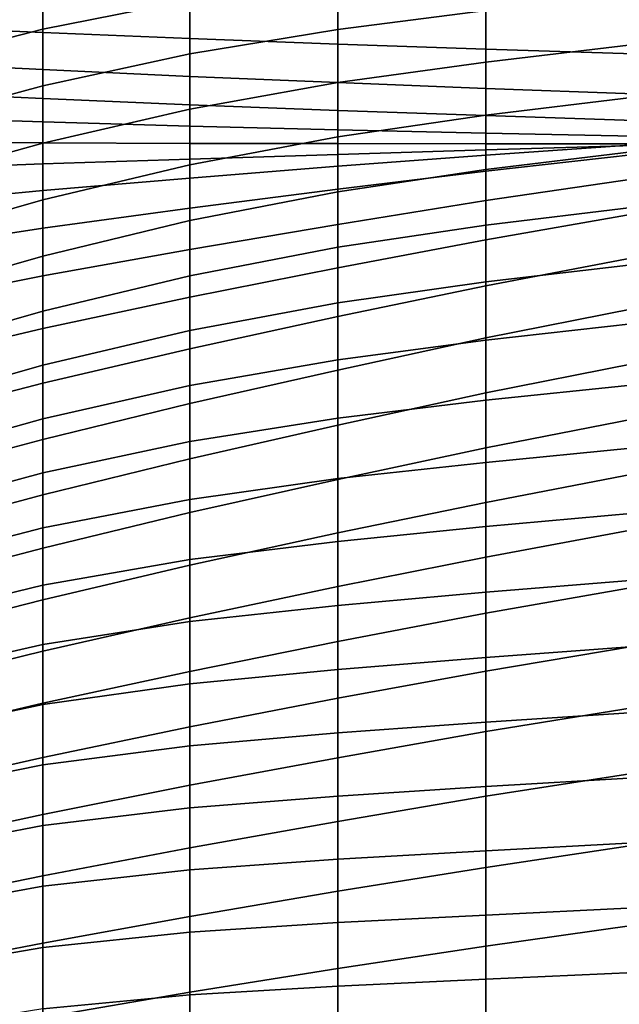
# Model space of a CAD drawing. Extents: x -15.4 to 15.4, y -15.4 to 17.3.
# Drawn here: x -8.8 to -6.6, y 11.8 to 15.4 of the extents above; entities that cross this region are included whole.
import ezdxf

# ---------------------------------------------------------------- set-up
doc = ezdxf.new("R2010")
doc.units = 0
doc.header["$MEASUREMENT"] = 0
doc.layers.add('KNOLL_STUDIO_CHAIR_CUSHION', color=32, linetype='CONTINUOUS')

msp = doc.modelspace()

# ---------------------------------------------------------------- linework, layer by layer
at = {"layer": 'KNOLL_STUDIO_CHAIR_CUSHION'}
for points in [[(-8.1831, 15.47, 28.286), (-8.7239, 15.363, 28.3104), (-8.7239, 15.5646, 28.8981), (-8.1831, 15.6584, 28.8784)], [(-7.0945, 15.432, 27.6564), (-7.6392, 15.3616, 27.6738), (-7.6392, 15.5495, 28.2667), (-7.0945, 15.6151, 28.2512)], [(-8.7239, 15.363, 28.3104), (-9.258, 15.2254, 28.3413), (-9.258, 15.4372, 28.9251), (-8.7239, 15.5646, 28.8981)], [(-9.258, 15.5425, 36.554), (-9.258, 15.3742, 35.9398), (-8.7239, 15.3505, 35.9352), (-8.7239, 15.5239, 36.55)], [(-7.6392, 15.3616, 27.6738), (-8.1831, 15.273, 27.6964), (-8.1831, 15.47, 28.286), (-7.6392, 15.5495, 28.2667)], [(-8.7239, 15.5239, 36.55), (-8.7239, 15.3505, 35.9352), (-8.1831, 15.3286, 35.9314), (-8.1831, 15.5074, 36.5467)], [(-8.1831, 15.5074, 36.5467), (-8.1831, 15.3286, 35.9314), (-7.6392, 15.3085, 35.9284), (-7.6392, 15.4925, 36.5439)], [(-7.6392, 15.4925, 36.5439), (-7.6392, 15.3085, 35.9284), (-7.0945, 15.2894, 35.9254), (-7.0945, 15.4781, 36.5413)], [(-6.5498, 15.3063, 27.0474), (-7.0945, 15.2423, 27.0638), (-7.0945, 15.432, 27.6564), (-6.5498, 15.4935, 27.6411)], [(-8.1831, 15.273, 27.6964), (-8.7239, 15.155, 27.7249), (-8.7239, 15.363, 28.3104), (-8.1831, 15.47, 28.286)], [(-7.0945, 15.4781, 36.5413), (-7.0945, 15.2894, 35.9254), (-6.5498, 15.2719, 35.922), (-6.5498, 15.4646, 36.5384)], [(-7.0945, 15.2423, 27.0638), (-7.6392, 15.1667, 27.0831), (-7.6392, 15.3616, 27.6738), (-7.0945, 15.432, 27.6564)], [(-9.258, 15.3742, 35.9398), (-9.258, 15.2402, 35.3173), (-8.7239, 15.2143, 35.311), (-8.7239, 15.3505, 35.9352)], [(-8.7239, 15.155, 27.7249), (-9.258, 15.0104, 27.7587), (-9.258, 15.2254, 28.3413), (-8.7239, 15.363, 28.3104)], [(-8.7239, 15.3505, 35.9352), (-8.7239, 15.2143, 35.311), (-8.1831, 15.1891, 35.306), (-8.1831, 15.3286, 35.9314)], [(-7.6392, 15.1667, 27.0831), (-8.1831, 15.0695, 27.109), (-8.1831, 15.273, 27.6964), (-7.6392, 15.3616, 27.6738)], [(-8.1831, 15.3286, 35.9314), (-8.1831, 15.1891, 35.306), (-7.6392, 15.1666, 35.3018), (-7.6392, 15.3085, 35.9284)], [(-7.6392, 15.3085, 35.9284), (-7.6392, 15.1666, 35.3018), (-7.0945, 15.1455, 35.2976), (-7.0945, 15.2894, 35.9254)], [(-6.5498, 15.1129, 26.4556), (-7.0945, 15.0469, 26.473), (-7.0945, 15.2423, 27.0638), (-6.5498, 15.3063, 27.0474)], [(-7.0945, 15.2894, 35.9254), (-7.0945, 15.1455, 35.2976), (-6.5498, 15.1256, 35.293), (-6.5498, 15.2719, 35.922)], [(-9.258, 15.2402, 35.3173), (-9.258, 15.133, 34.6895), (-8.7239, 15.1087, 34.6809), (-8.7239, 15.2143, 35.311)], [(-8.1831, 15.0695, 27.109), (-8.7239, 14.9446, 27.1403), (-8.7239, 15.155, 27.7249), (-8.1831, 15.273, 27.6964)], [(-7.0945, 15.0469, 26.473), (-7.6392, 14.967, 26.4941), (-7.6392, 15.1667, 27.0831), (-7.0945, 15.2423, 27.0638)], [(-8.7239, 15.2143, 35.311), (-8.7239, 15.1087, 34.6809), (-8.1831, 15.0847, 34.6738), (-8.1831, 15.1891, 35.306)], [(-8.1831, 15.1891, 35.306), (-8.1831, 15.0847, 34.6738), (-7.6392, 15.0646, 34.6675), (-7.6392, 15.1666, 35.3018)], [(-7.6392, 14.967, 26.4941), (-8.1831, 14.8639, 26.5224), (-8.1831, 15.0695, 27.109), (-7.6392, 15.1667, 27.0831)], [(-7.6392, 15.1666, 35.3018), (-7.6392, 15.0646, 34.6675), (-7.0945, 15.0455, 34.6613), (-7.0945, 15.1455, 35.2976)], [(-8.7239, 14.9446, 27.1403), (-9.258, 14.7954, 27.1761), (-9.258, 15.0104, 27.7587), (-8.7239, 15.155, 27.7249)], [(-9.258, 15.133, 34.6895), (-9.258, 15.0392, 34.0596), (-8.7239, 15.0226, 34.0478), (-8.7239, 15.1087, 34.6809)], [(-7.0945, 15.1455, 35.2976), (-7.0945, 15.0455, 34.6613), (-6.5498, 15.0277, 34.6546), (-6.5498, 15.1256, 35.293)], [(-8.7239, 15.1087, 34.6809), (-8.7239, 15.0226, 34.0478), (-8.1831, 15.0064, 34.0377), (-8.1831, 15.0847, 34.6738)], [(-6.5498, 14.9137, 25.8658), (-7.0945, 14.8469, 25.8837), (-7.0945, 15.0469, 26.473), (-6.5498, 15.1129, 26.4556)], [(-8.1831, 14.8639, 26.5224), (-8.7239, 14.7352, 26.5553), (-8.7239, 14.9446, 27.1403), (-8.1831, 15.0695, 27.109)], [(-8.1831, 15.0847, 34.6738), (-8.1831, 15.0064, 34.0377), (-7.6392, 14.9934, 34.0289), (-7.6392, 15.0646, 34.6675)], [(-7.6392, 15.0646, 34.6675), (-7.6392, 14.9934, 34.0289), (-7.0945, 14.9811, 34.0203), (-7.0945, 15.0455, 34.6613)], [(-9.258, 15.0392, 34.0596), (-9.258, 14.9471, 33.4294), (-8.7239, 14.9454, 33.4135), (-8.7239, 15.0226, 34.0478)], [(-8.7239, 15.0226, 34.0478), (-8.7239, 14.9454, 33.4135), (-8.1831, 14.9431, 33.4), (-8.1831, 15.0064, 34.0377)], [(-7.0945, 14.8469, 25.8837), (-7.6392, 14.7649, 25.9059), (-7.6392, 14.967, 26.4941), (-7.0945, 15.0469, 26.473)], [(-7.0945, 15.0455, 34.6613), (-7.0945, 14.9811, 34.0203), (-6.5498, 14.9696, 34.0114), (-6.5498, 15.0277, 34.6546)], [(-8.1831, 15.0064, 34.0377), (-8.1831, 14.9431, 33.4), (-7.6392, 14.9423, 33.3884), (-7.6392, 14.9934, 34.0289)], [(-7.6392, 14.9934, 34.0289), (-7.6392, 14.9423, 33.3884), (-7.0945, 14.9419, 33.3773), (-7.0945, 14.9811, 34.0203)], [(-7.6392, 14.7649, 25.9059), (-8.1831, 14.6593, 25.9354), (-8.1831, 14.8639, 26.5224), (-7.6392, 14.967, 26.4941)], [(-7.0945, 14.9811, 34.0203), (-7.0945, 14.9419, 33.3773), (-6.5498, 14.9413, 33.3661), (-6.5498, 14.9696, 34.0114)], [(-9.258, 14.9471, 33.4294), (-9.258, 14.8466, 32.8005), (-8.7239, 14.8675, 32.7793), (-8.7239, 14.9454, 33.4135)], [(-8.7239, 14.7352, 26.5553), (-9.258, 14.5831, 26.5925), (-9.258, 14.7954, 27.1761), (-8.7239, 14.9446, 27.1403)], [(-8.7239, 14.9454, 33.4135), (-8.7239, 14.8675, 32.7793), (-8.1831, 14.8847, 32.7618), (-8.1831, 14.9431, 33.4)], [(-8.1831, 14.9431, 33.4), (-8.1831, 14.8847, 32.7618), (-7.6392, 14.9024, 32.747), (-7.6392, 14.9423, 33.3884)], [(-7.6392, 14.9423, 33.3884), (-7.6392, 14.9024, 32.747), (-7.0945, 14.9194, 32.7335), (-7.0945, 14.9419, 33.3773)], [(-7.6392, 14.9024, 32.747), (-7.6392, 14.8589, 32.1059), (-7.0945, 14.8995, 32.0896), (-7.0945, 14.9194, 32.7335)], [(-7.0945, 14.9419, 33.3773), (-7.0945, 14.9194, 32.7335), (-6.5498, 14.9354, 32.7202), (-6.5498, 14.9413, 33.3661)], [(-7.0945, 14.9194, 32.7335), (-7.0945, 14.8995, 32.0896), (-6.5498, 14.9379, 32.0742), (-6.5498, 14.9354, 32.7202)], [(-7.0945, 14.8995, 32.0896), (-7.0945, 14.8414, 31.4482), (-6.5498, 14.9023, 31.4295), (-6.5498, 14.9379, 32.0742)], [(-6.5498, 14.7089, 25.278), (-7.0945, 14.6429, 25.2959), (-7.0945, 14.8469, 25.8837), (-6.5498, 14.9137, 25.8658)], [(-8.7239, 14.8675, 32.7793), (-8.7239, 14.7701, 32.1479), (-8.1831, 14.8151, 32.1248), (-8.1831, 14.8847, 32.7618)], [(-8.1831, 14.8847, 32.7618), (-8.1831, 14.8151, 32.1248), (-7.6392, 14.8589, 32.1059), (-7.6392, 14.9024, 32.747)], [(-7.6392, 14.8589, 32.1059), (-7.6392, 14.7749, 31.4691), (-7.0945, 14.8414, 31.4482), (-7.0945, 14.8995, 32.0896)], [(-7.0945, 14.8414, 31.4482), (-7.0945, 14.7328, 30.8133), (-6.5498, 14.813, 30.7898), (-6.5498, 14.9023, 31.4295)], [(-9.258, 14.8466, 32.8005), (-9.258, 14.719, 32.1767), (-8.7239, 14.7701, 32.1479), (-8.7239, 14.8675, 32.7793)], [(-8.1831, 14.6593, 25.9354), (-8.7239, 14.5289, 25.9692), (-8.7239, 14.7352, 26.5553), (-8.1831, 14.8639, 26.5224)], [(-8.1831, 14.8151, 32.1248), (-8.1831, 14.7051, 31.4937), (-7.6392, 14.7749, 31.4691), (-7.6392, 14.8589, 32.1059)], [(-7.0945, 14.6429, 25.2959), (-7.6392, 14.5617, 25.318), (-7.6392, 14.7649, 25.9059), (-7.0945, 14.8469, 25.8837)], [(-7.6392, 14.7749, 31.4691), (-7.6392, 14.6448, 30.8399), (-7.0945, 14.7328, 30.8133), (-7.0945, 14.8414, 31.4482)], [(-8.7239, 14.7701, 32.1479), (-8.7239, 14.631, 31.5244), (-8.1831, 14.7051, 31.4937), (-8.1831, 14.8151, 32.1248)], [(-7.0945, 14.7328, 30.8133), (-7.0945, 14.5891, 30.1853), (-6.5498, 14.6841, 30.1569), (-6.5498, 14.813, 30.7898)], [(-9.258, 14.719, 32.1767), (-9.258, 14.5498, 31.5628), (-8.7239, 14.631, 31.5244), (-8.7239, 14.7701, 32.1479)], [(-8.1831, 14.7051, 31.4937), (-8.1831, 14.5534, 30.8711), (-7.6392, 14.6448, 30.8399), (-7.6392, 14.7749, 31.4691)], [(-8.7239, 14.5289, 25.9692), (-9.258, 14.3755, 26.0072), (-9.258, 14.5831, 26.5925), (-8.7239, 14.7352, 26.5553)], [(-7.6392, 14.5617, 25.318), (-8.1831, 14.4569, 25.3476), (-8.1831, 14.6593, 25.9354), (-7.6392, 14.7649, 25.9059)], [(-7.6392, 14.6448, 30.8399), (-7.6392, 14.4859, 30.2174), (-7.0945, 14.5891, 30.1853), (-7.0945, 14.7328, 30.8133)], [(-8.7239, 14.631, 31.5244), (-8.7239, 14.4563, 30.9099), (-8.1831, 14.5534, 30.8711), (-8.1831, 14.7051, 31.4937)], [(-6.5498, 14.498, 24.6922), (-7.0945, 14.4343, 24.7096), (-7.0945, 14.6429, 25.2959), (-6.5498, 14.7089, 25.278)], [(-8.1831, 14.4569, 25.3476), (-8.7239, 14.3267, 25.3816), (-8.7239, 14.5289, 25.9692), (-8.1831, 14.6593, 25.9354)], [(-7.0945, 14.5891, 30.1853), (-7.0945, 14.4192, 29.5639), (-6.5498, 14.5238, 29.5313), (-6.5498, 14.6841, 30.1569)], [(-9.258, 14.5498, 31.5628), (-9.258, 14.3498, 30.9582), (-8.7239, 14.4563, 30.9099), (-8.7239, 14.631, 31.5244)], [(-8.1831, 14.5534, 30.8711), (-8.1831, 14.3781, 30.2547), (-7.6392, 14.4859, 30.2174), (-7.6392, 14.6448, 30.8399)], [(-7.0945, 14.4343, 24.7096), (-7.6392, 14.3567, 24.7307), (-7.6392, 14.5617, 25.318), (-7.0945, 14.6429, 25.2959)], [(-7.6392, 14.4859, 30.2174), (-7.6392, 14.3063, 29.6005), (-7.0945, 14.4192, 29.5639), (-7.0945, 14.5891, 30.1853)], [(-8.7239, 14.4563, 30.9099), (-8.7239, 14.2631, 30.3009), (-8.1831, 14.3781, 30.2547), (-8.1831, 14.5534, 30.8711)], [(-7.6392, 14.3567, 24.7307), (-8.1831, 14.2557, 24.7595), (-8.1831, 14.4569, 25.3476), (-7.6392, 14.5617, 25.318)], [(-8.7239, 14.3267, 25.3816), (-9.258, 14.1734, 25.42), (-9.258, 14.3755, 26.0072), (-8.7239, 14.5289, 25.9692)], [(-7.0945, 14.4192, 29.5639), (-7.0945, 14.2279, 28.9487), (-6.5498, 14.336, 28.9133), (-6.5498, 14.5238, 29.5313)], [(-8.1831, 14.3781, 30.2547), (-8.1831, 14.1879, 29.6427), (-7.6392, 14.3063, 29.6005), (-7.6392, 14.4859, 30.2174)], [(-6.5498, 14.2806, 24.1089), (-7.0945, 14.2201, 24.1253), (-7.0945, 14.4343, 24.7096), (-6.5498, 14.498, 24.6922)], [(-9.258, 14.3498, 30.9582), (-9.258, 14.1368, 30.358), (-8.7239, 14.2631, 30.3009), (-8.7239, 14.4563, 30.9099)], [(-8.1831, 14.2557, 24.7595), (-8.7239, 14.128, 24.7929), (-8.7239, 14.3267, 25.3816), (-8.1831, 14.4569, 25.3476)], [(-7.0945, 14.2201, 24.1253), (-7.6392, 14.1481, 24.1448), (-7.6392, 14.3567, 24.7307), (-7.0945, 14.4343, 24.7096)], [(-7.6392, 14.3063, 29.6005), (-7.6392, 14.11, 28.9887), (-7.0945, 14.2279, 28.9487), (-7.0945, 14.4192, 29.5639)], [(-8.7239, 14.2631, 30.3009), (-8.7239, 14.0613, 29.6947), (-8.1831, 14.1879, 29.6427), (-8.1831, 14.3781, 30.2547)], [(-7.6392, 14.1481, 24.1448), (-8.1831, 14.0537, 24.1716), (-8.1831, 14.2557, 24.7595), (-7.6392, 14.3567, 24.7307)], [(-7.0945, 14.2279, 28.9487), (-7.0945, 14.0256, 28.3371), (-6.5498, 14.1346, 28.2995), (-6.5498, 14.336, 28.9133)], [(-8.7239, 14.128, 24.7929), (-9.258, 13.9761, 24.8311), (-9.258, 14.1734, 25.42), (-8.7239, 14.3267, 25.3816)], [(-8.1831, 14.1879, 29.6427), (-8.1831, 13.9872, 29.0341), (-7.6392, 14.11, 28.9887), (-7.6392, 14.3063, 29.6005)], [(-9.258, 14.1368, 30.358), (-9.258, 13.9229, 29.758), (-8.7239, 14.0613, 29.6947), (-8.7239, 14.2631, 30.3009)], [(-6.5498, 14.056, 23.5283), (-7.0945, 13.9993, 23.5436), (-7.0945, 14.2201, 24.1253), (-6.5498, 14.2806, 24.1089)], [(-8.1831, 14.0537, 24.1716), (-8.7239, 13.9308, 24.2037), (-8.7239, 14.128, 24.7929), (-8.1831, 14.2557, 24.7595)], [(-7.6392, 14.11, 28.9887), (-7.6392, 13.9076, 28.3788), (-7.0945, 14.0256, 28.3371), (-7.0945, 14.2279, 28.9487)], [(-7.0945, 13.9993, 23.5436), (-7.6392, 13.9332, 23.5611), (-7.6392, 14.1481, 24.1448), (-7.0945, 14.2201, 24.1253)], [(-8.7239, 14.0613, 29.6947), (-8.7239, 13.8551, 29.0899), (-8.1831, 13.9872, 29.0341), (-8.1831, 14.1879, 29.6427)], [(-8.7239, 13.9308, 24.2037), (-9.258, 13.7816, 24.2413), (-9.258, 13.9761, 24.8311), (-8.7239, 14.128, 24.7929)], [(-7.6392, 13.9332, 23.5611), (-8.1831, 13.8477, 23.5851), (-8.1831, 14.0537, 24.1716), (-7.6392, 14.1481, 24.1448)], [(-7.0945, 14.0256, 28.3371), (-7.0945, 13.8239, 27.7253), (-6.5498, 13.931, 27.6864), (-6.5498, 14.1346, 28.2995)], [(-8.1831, 13.9872, 29.0341), (-8.1831, 13.7841, 28.4263), (-7.6392, 13.9076, 28.3788), (-7.6392, 14.11, 28.9887)], [(-9.258, 13.9229, 29.758), (-9.258, 13.7123, 29.157), (-8.7239, 13.8551, 29.0899), (-8.7239, 14.0613, 29.6947)], [(-8.1831, 13.8477, 23.5851), (-8.7239, 13.7323, 23.6149), (-8.7239, 13.9308, 24.2037), (-8.1831, 14.0537, 24.1716)], [(-6.5498, 13.8236, 22.9507), (-7.0945, 13.7707, 22.9648), (-7.0945, 13.9993, 23.5436), (-6.5498, 14.056, 23.5283)], [(-7.6392, 13.9076, 28.3788), (-7.6392, 13.7079, 27.7681), (-7.0945, 13.8239, 27.7253), (-7.0945, 14.0256, 28.3371)], [(-8.7239, 13.8551, 29.0899), (-8.7239, 13.6514, 28.4843), (-8.1831, 13.7841, 28.4263), (-8.1831, 13.9872, 29.0341)], [(-7.0945, 13.7707, 22.9648), (-7.6392, 13.7107, 22.9803), (-7.6392, 13.9332, 23.5611), (-7.0945, 13.9993, 23.5436)], [(-8.7239, 13.7323, 23.6149), (-9.258, 13.5878, 23.6513), (-9.258, 13.7816, 24.2413), (-8.7239, 13.9308, 24.2037)], [(-7.6392, 13.7107, 22.9803), (-8.1831, 13.6345, 23.0012), (-8.1831, 13.8477, 23.5851), (-7.6392, 13.9332, 23.5611)], [(-8.1831, 13.7841, 28.4263), (-8.1831, 13.5863, 27.8167), (-7.6392, 13.7079, 27.7681), (-7.6392, 13.9076, 28.3788)], [(-7.0945, 13.8239, 27.7253), (-7.0945, 13.6236, 27.113), (-6.5498, 13.7279, 27.0732), (-6.5498, 13.931, 27.6864)], [(-9.258, 13.7123, 29.157), (-9.258, 13.508, 28.5537), (-8.7239, 13.6514, 28.4843), (-8.7239, 13.8551, 29.0899)], [(-8.1831, 13.6345, 23.0012), (-8.7239, 13.5294, 23.0276), (-8.7239, 13.7323, 23.6149), (-8.1831, 13.8477, 23.5851)], [(-7.6392, 13.7079, 27.7681), (-7.6392, 13.5111, 27.1563), (-7.0945, 13.6236, 27.113), (-7.0945, 13.8239, 27.7253)], [(-6.5498, 13.5834, 22.3764), (-7.0945, 13.5344, 22.3892), (-7.0945, 13.7707, 22.9648), (-6.5498, 13.8236, 22.9507)], [(-8.7239, 13.6514, 28.4843), (-8.7239, 13.4556, 27.8761), (-8.1831, 13.5863, 27.8167), (-8.1831, 13.7841, 28.4263)], [(-7.0945, 13.5344, 22.3892), (-7.6392, 13.4802, 22.4026), (-7.6392, 13.7107, 22.9803), (-7.0945, 13.7707, 22.9648)], [(-8.7239, 13.5294, 23.0276), (-9.258, 13.3912, 23.0622), (-9.258, 13.5878, 23.6513), (-8.7239, 13.7323, 23.6149)], [(-7.0945, 13.6236, 27.113), (-7.0945, 13.4217, 26.5012), (-6.5498, 13.5234, 26.4605), (-6.5498, 13.7279, 27.0732)], [(-7.6392, 13.4802, 22.4026), (-8.1831, 13.4133, 22.4202), (-8.1831, 13.6345, 23.0012), (-7.6392, 13.7107, 22.9803)], [(-8.1831, 13.5863, 27.8167), (-8.1831, 13.3928, 27.2058), (-7.6392, 13.5111, 27.1563), (-7.6392, 13.7079, 27.7681)], [(-9.258, 13.508, 28.5537), (-9.258, 13.3149, 27.9469), (-8.7239, 13.4556, 27.8761), (-8.7239, 13.6514, 28.4843)], [(-8.1831, 13.4133, 22.4202), (-8.7239, 13.3189, 22.443), (-8.7239, 13.5294, 23.0276), (-8.1831, 13.6345, 23.0012)], [(-7.6392, 13.5111, 27.1563), (-7.6392, 13.3137, 26.5449), (-7.0945, 13.4217, 26.5012), (-7.0945, 13.6236, 27.113)], [(-8.7239, 13.4556, 27.8761), (-8.7239, 13.2657, 27.266), (-8.1831, 13.3928, 27.2058), (-8.1831, 13.5863, 27.8167)], [(-6.5498, 13.3379, 21.8043), (-7.0945, 13.2935, 21.8154), (-7.0945, 13.5344, 22.3892), (-6.5498, 13.5834, 22.3764)], [(-8.7239, 13.3189, 22.443), (-9.258, 13.1889, 22.4751), (-9.258, 13.3912, 23.0622), (-8.7239, 13.5294, 23.0276)], [(-8.1831, 13.3928, 27.2058), (-8.1831, 13.1991, 26.5949), (-7.6392, 13.3137, 26.5449), (-7.6392, 13.5111, 27.1563)], [(-7.0945, 13.2935, 21.8154), (-7.6392, 13.2443, 21.8271), (-7.6392, 13.4802, 22.4026), (-7.0945, 13.5344, 22.3892)], [(-7.0945, 13.4217, 26.5012), (-7.0945, 13.2158, 25.8908), (-6.5498, 13.3124, 25.85), (-6.5498, 13.5234, 26.4605)], [(-7.6392, 13.2443, 21.8271), (-8.1831, 13.185, 21.842), (-8.1831, 13.4133, 22.4202), (-7.6392, 13.4802, 22.4026)], [(-9.258, 13.3149, 27.9469), (-9.258, 13.1289, 27.3377), (-8.7239, 13.2657, 27.266), (-8.7239, 13.4556, 27.8761)], [(-8.1831, 13.185, 21.842), (-8.7239, 13.101, 21.8611), (-8.7239, 13.3189, 22.443), (-8.1831, 13.4133, 22.4202)], [(-8.7239, 13.2657, 27.266), (-8.7239, 13.0771, 26.6556), (-8.1831, 13.1991, 26.5949), (-8.1831, 13.3928, 27.2058)], [(-7.6392, 13.3137, 26.5449), (-7.6392, 13.1119, 25.9348), (-7.0945, 13.2158, 25.8908), (-7.0945, 13.4217, 26.5012)], [(-6.5498, 13.0935, 21.2318), (-7.0945, 13.0529, 21.2415), (-7.0945, 13.2935, 21.8154), (-6.5498, 13.3379, 21.8043)], [(-8.7239, 13.101, 21.8611), (-9.258, 12.9801, 21.8903), (-9.258, 13.1889, 22.4751), (-8.7239, 13.3189, 22.443)], [(-8.1831, 13.1991, 26.5949), (-8.1831, 13.0018, 25.9851), (-7.6392, 13.1119, 25.9348), (-7.6392, 13.3137, 26.5449)], [(-7.0945, 13.0529, 21.2415), (-7.6392, 13.0091, 21.2513), (-7.6392, 13.2443, 21.8271), (-7.0945, 13.2935, 21.8154)], [(-7.0945, 13.2158, 25.8908), (-7.0945, 13.0034, 25.2825), (-6.5498, 13.0953, 25.2417), (-6.5498, 13.3124, 25.85)], [(-9.258, 13.1289, 27.3377), (-9.258, 12.9454, 26.7278), (-8.7239, 13.0771, 26.6556), (-8.7239, 13.2657, 27.266)], [(-7.6392, 13.0091, 21.2513), (-8.1831, 12.9562, 21.2641), (-8.1831, 13.185, 21.842), (-7.6392, 13.2443, 21.8271)], [(-7.6392, 13.1119, 25.9348), (-7.6392, 12.9032, 25.3271), (-7.0945, 13.0034, 25.2825), (-7.0945, 13.2158, 25.8908)], [(-8.7239, 13.0771, 26.6556), (-8.7239, 12.8848, 26.0463), (-8.1831, 13.0018, 25.9851), (-8.1831, 13.1991, 26.5949)], [(-8.1831, 12.9562, 21.2641), (-8.7239, 12.8799, 21.2804), (-8.7239, 13.101, 21.8611), (-8.1831, 13.185, 21.842)], [(-8.1831, 13.0018, 25.9851), (-8.1831, 12.7978, 25.3776), (-7.6392, 12.9032, 25.3271), (-7.6392, 13.1119, 25.9348)], [(-8.7239, 12.8799, 21.2804), (-9.258, 12.7664, 21.3072), (-9.258, 12.9801, 21.8903), (-8.7239, 13.101, 21.8611)], [(-9.258, 12.9454, 26.7278), (-9.258, 12.7589, 26.1189), (-8.7239, 12.8848, 26.0463), (-8.7239, 13.0771, 26.6556)], [(-7.0945, 13.0034, 25.2825), (-7.0945, 12.7812, 24.6778), (-6.5498, 12.8692, 24.6366), (-6.5498, 13.0953, 25.2417)], [(-6.5498, 12.8516, 20.6581), (-7.0945, 12.8151, 20.6665), (-7.0945, 13.0529, 21.2415), (-6.5498, 13.0935, 21.2318)], [(-7.0945, 12.8151, 20.6665), (-7.6392, 12.7758, 20.6747), (-7.6392, 13.0091, 21.2513), (-7.0945, 13.0529, 21.2415)], [(-8.7239, 12.8848, 26.0463), (-8.7239, 12.6855, 25.4392), (-8.1831, 12.7978, 25.3776), (-8.1831, 13.0018, 25.9851)], [(-7.6392, 12.7758, 20.6747), (-8.1831, 12.7283, 20.6857), (-8.1831, 12.9562, 21.2641), (-7.6392, 13.0091, 21.2513)], [(-7.6392, 12.9032, 25.3271), (-7.6392, 12.6849, 24.7227), (-7.0945, 12.7812, 24.6778), (-7.0945, 13.0034, 25.2825)], [(-8.1831, 12.7283, 20.6857), (-8.7239, 12.6581, 20.7), (-8.7239, 12.8799, 21.2804), (-8.1831, 12.9562, 21.2641)], [(-8.1831, 12.7978, 25.3776), (-8.1831, 12.5837, 24.7736), (-7.6392, 12.6849, 24.7227), (-7.6392, 12.9032, 25.3271)], [(-9.258, 12.7589, 26.1189), (-9.258, 12.5654, 25.5121), (-8.7239, 12.6855, 25.4392), (-8.7239, 12.8848, 26.0463)], [(-8.7239, 12.6581, 20.7), (-9.258, 12.5505, 20.7249), (-9.258, 12.7664, 21.3072), (-8.7239, 12.8799, 21.2804)], [(-7.0945, 12.7812, 24.6778), (-7.0945, 12.5432, 24.0792), (-6.5498, 12.6279, 24.0374), (-6.5498, 12.8692, 24.6366)], [(-6.5498, 12.6112, 20.0838), (-7.0945, 12.5785, 20.091), (-7.0945, 12.8151, 20.6665), (-6.5498, 12.8516, 20.6581)], [(-7.0945, 12.5785, 20.091), (-7.6392, 12.5436, 20.0977), (-7.6392, 12.7758, 20.6747), (-7.0945, 12.8151, 20.6665)], [(-8.7239, 12.6855, 25.4392), (-8.7239, 12.476, 24.8356), (-8.1831, 12.5837, 24.7736), (-8.1831, 12.7978, 25.3776)], [(-7.6392, 12.6849, 24.7227), (-7.6392, 12.4508, 24.1243), (-7.0945, 12.5432, 24.0792), (-7.0945, 12.7812, 24.6778)], [(-7.6392, 12.5436, 20.0977), (-8.1831, 12.5008, 20.1072), (-8.1831, 12.7283, 20.6857), (-7.6392, 12.7758, 20.6747)], [(-8.1831, 12.5008, 20.1072), (-8.7239, 12.4356, 20.1198), (-8.7239, 12.6581, 20.7), (-8.1831, 12.7283, 20.6857)], [(-9.258, 12.5654, 25.5121), (-9.258, 12.361, 24.9089), (-8.7239, 12.476, 24.8356), (-8.7239, 12.6855, 25.4392)], [(-8.1831, 12.5837, 24.7736), (-8.1831, 12.3539, 24.1754), (-7.6392, 12.4508, 24.1243), (-7.6392, 12.6849, 24.7227)], [(-8.7239, 12.4356, 20.1198), (-9.258, 12.3331, 20.1432), (-9.258, 12.5505, 20.7249), (-8.7239, 12.6581, 20.7)], [(-7.0945, 12.5432, 24.0792), (-7.0945, 12.2816, 23.4905), (-6.5498, 12.3631, 23.4483), (-6.5498, 12.6279, 24.0374)], [(-6.5498, 12.3718, 19.5092), (-7.0945, 12.3424, 19.5152), (-7.0945, 12.5785, 20.091), (-6.5498, 12.6112, 20.0838)], [(-8.7239, 12.476, 24.8356), (-8.7239, 12.2509, 24.2377), (-8.1831, 12.3539, 24.1754), (-8.1831, 12.5837, 24.7736)], [(-7.0945, 12.3424, 19.5152), (-7.6392, 12.3116, 19.5206), (-7.6392, 12.5436, 20.0977), (-7.0945, 12.5785, 20.091)], [(-7.6392, 12.3116, 19.5206), (-8.1831, 12.2727, 19.5289), (-8.1831, 12.5008, 20.1072), (-7.6392, 12.5436, 20.0977)], [(-7.6392, 12.4508, 24.1243), (-7.6392, 12.1937, 23.5355), (-7.0945, 12.2816, 23.4905), (-7.0945, 12.5432, 24.0792)], [(-8.1831, 12.2727, 19.5289), (-8.7239, 12.2123, 19.54), (-8.7239, 12.4356, 20.1198), (-8.1831, 12.5008, 20.1072)], [(-9.258, 12.361, 24.9089), (-9.258, 12.1412, 24.3112), (-8.7239, 12.2509, 24.2377), (-8.7239, 12.476, 24.8356)], [(-8.7239, 12.2123, 19.54), (-9.258, 12.1146, 19.5619), (-9.258, 12.3331, 20.1432), (-8.7239, 12.4356, 20.1198)], [(-8.1831, 12.3539, 24.1754), (-8.1831, 12.1015, 23.5863), (-7.6392, 12.1937, 23.5355), (-7.6392, 12.4508, 24.1243)], [(-8.7239, 12.2509, 24.2377), (-8.7239, 12.0037, 23.6485), (-8.1831, 12.1015, 23.5863), (-8.1831, 12.3539, 24.1754)], [(-6.5498, 12.1331, 18.9342), (-7.0945, 12.1066, 18.9393), (-7.0945, 12.3424, 19.5152), (-6.5498, 12.3718, 19.5092)], [(-7.0945, 12.2816, 23.4905), (-7.0945, 11.9927, 22.9147), (-6.5498, 12.0696, 22.8729), (-6.5498, 12.3631, 23.4483)], [(-7.6392, 12.079, 18.9437), (-8.1831, 12.0436, 18.951), (-8.1831, 12.2727, 19.5289), (-7.6392, 12.3116, 19.5206)], [(-7.0945, 12.1066, 18.9393), (-7.6392, 12.079, 18.9437), (-7.6392, 12.3116, 19.5206), (-7.0945, 12.3424, 19.5152)], [(-8.1831, 12.0436, 18.951), (-8.7239, 11.9877, 18.9606), (-8.7239, 12.2123, 19.54), (-8.1831, 12.2727, 19.5289)], [(-7.6392, 12.1937, 23.5355), (-7.6392, 11.9095, 22.9592), (-7.0945, 11.9927, 22.9147), (-7.0945, 12.2816, 23.4905)], [(-9.258, 12.1412, 24.3112), (-9.258, 11.9001, 23.7218), (-8.7239, 12.0037, 23.6485), (-8.7239, 12.2509, 24.2377)], [(-8.7239, 11.9877, 18.9606), (-9.258, 11.8949, 18.981), (-9.258, 12.1146, 19.5619), (-8.7239, 12.2123, 19.54)], [(-8.1831, 12.1015, 23.5863), (-8.1831, 11.8227, 23.0093), (-7.6392, 11.9095, 22.9592), (-7.6392, 12.1937, 23.5355)], [(-6.5498, 11.8957, 18.3587), (-7.0945, 11.8712, 18.3633), (-7.0945, 12.1066, 18.9393), (-6.5498, 12.1331, 18.9342)], [(-8.7239, 12.0037, 23.6485), (-8.7239, 11.7299, 23.0713), (-8.1831, 11.8227, 23.0093), (-8.1831, 12.1015, 23.5863)], [(-7.0945, 11.8712, 18.3633), (-7.6392, 11.8454, 18.3673), (-7.6392, 12.079, 18.9437), (-7.0945, 12.1066, 18.9393)], [(-7.6392, 11.8454, 18.3673), (-8.1831, 11.8134, 18.3736), (-8.1831, 12.0436, 18.951), (-7.6392, 12.079, 18.9437)], [(-7.0945, 11.9927, 22.9147), (-7.0945, 11.6778, 22.3528), (-6.5498, 11.7497, 22.3118), (-6.5498, 12.0696, 22.8729)], [(-8.1831, 11.8134, 18.3736), (-8.7239, 11.7616, 18.3818), (-8.7239, 11.9877, 18.9606), (-8.1831, 12.0436, 18.951)], [(-9.258, 11.9001, 23.7218), (-9.258, 11.6337, 23.1434), (-8.7239, 11.7299, 23.0713), (-8.7239, 12.0037, 23.6485)], [(-8.7239, 11.7616, 18.3818), (-9.258, 11.6748, 18.4003), (-9.258, 11.8949, 18.981), (-8.7239, 11.9877, 18.9606)], [(-7.6392, 11.9095, 22.9592), (-7.6392, 11.5995, 22.3965), (-7.0945, 11.6778, 22.3528), (-7.0945, 11.9927, 22.9147)], [(-8.1831, 11.8227, 23.0093), (-8.1831, 11.518, 22.4456), (-7.6392, 11.5995, 22.3965), (-7.6392, 11.9095, 22.9592)], [(-6.5498, 11.6609, 17.7822), (-7.0945, 11.6373, 17.7866), (-7.0945, 11.8712, 18.3633), (-6.5498, 11.8957, 18.3587)], [(-7.6392, 11.6122, 17.7907), (-8.1831, 11.5824, 17.7965), (-8.1831, 11.8134, 18.3736), (-7.6392, 11.8454, 18.3673)], [(-7.0945, 11.6373, 17.7866), (-7.6392, 11.6122, 17.7907), (-7.6392, 11.8454, 18.3673), (-7.0945, 11.8712, 18.3633)], [(-8.7239, 11.7299, 23.0713), (-8.7239, 11.43, 22.5072), (-8.1831, 11.518, 22.4456), (-8.1831, 11.8227, 23.0093)], [(-8.1831, 11.5824, 17.7965), (-8.7239, 11.535, 17.8033), (-8.7239, 11.7616, 18.3818), (-8.1831, 11.8134, 18.3736)]]:
    msp.add_3dface(points, dxfattribs=at)

doc.saveas('drawing.dxf')
